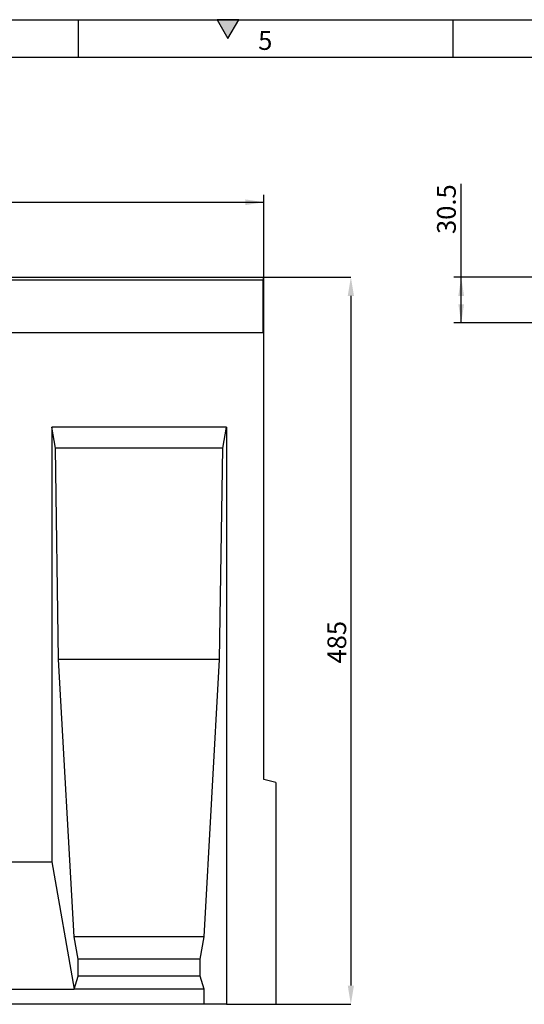
# Model space of a CAD drawing. Units: millimetres. Extents: x 75 to 2081, y 25 to 1460.
# Drawn here: x 1011 to 1348, y 803 to 1460 of the extents above; entities that cross this region are included whole.
import ezdxf

# ---------------------------------------------------------------- set-up
doc = ezdxf.new("R2010")
doc.units = ezdxf.units.MM
doc.header["$LTSCALE"] = 5
doc.header["$PDSIZE"] = -1
doc.layers.get('0').update_dxf_attribs({"color": 1})
doc.layers.add('13770', color=7, linetype='Continuous')
doc.layers.add('DIMENSION', color=3, linetype='Continuous')
doc.styles.add('SLDTEXTSTYLE0', font='TXT', dxfattribs={"width": 0.605})
doc.dimstyles.new('SLDDIMSTYLE0', dxfattribs={"dimtxt": 12.5, "dimasz": 12.5, "dimexe": 0, "dimexo": 0.0625, "dimgap": 3.125, "dimtad": 1, "dimrnd": 1e-09, "dimzin": 12, "dimdsep": 46, "dimtxsty": 'SLDTEXTSTYLE0', "dimsah": 1, "dimcen": 0.09, "dimadec": 0, "dimazin": 3, "dimtfac": 1, "dimtofl": 0, "dimtmove": 0, "dimatfit": 3, "dimfxl": 0, "dimfrac": 2, "dimtolj": 1, "dimtzin": 12, "dimarcsym": 0})

# ---------------------------------------------------------------- blocks, each defined once
blk = doc.blocks.new('1062947-M_002__D')
at = {"layer": 'DIMENSION'}
for p, q in [((174.02, 1213.43), (174.02, 1343.23)), ((1174.02, 1255.73), (1174.02, 1343.23)), ((174.02, 1338.23), (1174.02, 1338.23))]:
    blk.add_line(p, q, dxfattribs=at)
for points in [[(174.02, 1338.23), (186.52, 1336.31), (186.52, 1340.16)], [(1174.02, 1338.23), (1161.52, 1340.16), (1161.52, 1336.31)]]:
    blk.add_solid(points, dxfattribs=at)
at = {"layer": 'DIMENSION', "insert": (654.93, 1354.35), "char_height": 12.5, "attachment_point": 1, "style": 'SLDTEXTSTYLE0'}
blk.add_mtext('1000', dxfattribs=at)
blk = doc.blocks.new('1062947-M_002__D_1')
at = {"layer": 'Defpoints', "color": 0}
for p in [(1173.52, 1288.23), (1182.02, 803.23), (1232.02, 803.23)]:
    blk.add_point(p, dxfattribs=at)
at = {"layer": 'DIMENSION', "color": 0, "lineweight": -2}
for p, q in [((1173.59, 1288.23), (1232.02, 1288.23)), ((1232.02, 1275.73), (1232.02, 815.73)), ((1182.09, 803.23), (1232.02, 803.23))]:
    blk.add_line(p, q, dxfattribs=at)
at = {"layer": 'DIMENSION', "color": 0}
for points in [[(1229.94, 1275.73), (1234.11, 1275.73), (1232.02, 1288.23)], [(1229.94, 815.73), (1234.11, 815.73), (1232.02, 803.23)]]:
    blk.add_solid(points, dxfattribs=at)
at = {"layer": 'DIMENSION', "color": 0, "insert": (1216.4, 1044.73), "char_height": 12.5, "attachment_point": 2, "rotation": 90, "style": 'SLDTEXTSTYLE0'}
blk.add_mtext('\\A1;485', dxfattribs=at)
blk = doc.blocks.new('1062947-M_002__D_7')
at = {"layer": 'DIMENSION'}
for p, q in [((1305.66, 1288.23), (1305.66, 1350.47)), ((1357.66, 1288.23), (1300.66, 1288.23)), ((1305.66, 1257.73), (1305.66, 1288.23)), ((1361.41, 1257.73), (1300.66, 1257.73))]:
    blk.add_line(p, q, dxfattribs=at)
for points in [[(1305.66, 1288.23), (1303.74, 1275.73), (1307.58, 1275.73)], [(1305.66, 1257.73), (1307.58, 1270.23), (1303.74, 1270.23)]]:
    blk.add_solid(points, dxfattribs=at)
at = {"layer": 'DIMENSION', "insert": (1289.55, 1317.05), "char_height": 12.5, "attachment_point": 1, "rotation": 90, "style": 'SLDTEXTSTYLE0'}
blk.add_mtext('30.5', dxfattribs=at)
blk = doc.blocks.new('1062947-M_002_Front_view')
for p, q in [((-507.5, 485), (-8.5, 485)), ((-8.5, 483), (-507.5, 483)), ((-8.5, 485), (-8.5, 483)), ((-8.5, 448), (-8.5, 483)), ((-8.5, 448), (-507.5, 448)), ((-8.5, 448), (-507.5, 448)), ((-8.5, 448), (-8.5, 452.5)), ((-8.5, 452.5), (-8, 452.5)), ((-8, 150), (-8, 452.5)), ((-32.99, 385), (-149.65, 385)), ((-149.65, 385), (-149.65, 95)), ((-147.18, 371), (-149.65, 385)), ((-35.45, 371), (-32.99, 385)), ((-32.99, 385), (-32.99, 0)), ((-145.01, 230), (-147.18, 371)), ((-35.45, 371), (-147.18, 371)), ((-37.63, 230), (-35.45, 371)), ((-134.66, 45), (-145.01, 230)), ((-37.63, 230), (-145.01, 230)), ((-47.97, 45), (-37.63, 230)), ((0, 147.86), (-8, 150)), ((0, 147.86), (0, 0)), ((-199.65, 95), (-149.65, 95)), ((-149.65, 95), (-134.66, 10)), ((-132.02, 30), (-134.66, 45)), ((-47.97, 45), (-134.66, 45)), ((-50.62, 30), (-47.97, 45)), ((-132.02, 18.66), (-132.02, 30)), ((-50.62, 30), (-132.02, 30)), ((-50.62, 18.66), (-50.62, 30)), ((-134.66, 10), (-132.02, 18.66)), ((-50.62, 18.66), (-132.02, 18.66)), ((-47.97, 10), (-50.62, 18.66)), ((-214.64, 10), (-134.66, 10)), ((-47.97, 10), (-134.66, 10)), ((-47.97, 0), (-47.97, 10)), ((-47.97, 0), (-301.33, 0)), ((-32.99, 0), (-47.97, 0)), ((-32.99, 0), (0, 0))]:
    blk.add_line(p, q)

msp = doc.modelspace()

# ---------------------------------------------------------------- hatches: boundary and pattern name
msp.add_hatch(color=256).paths.add_polyline_path([(1157.217, 1460), (1142.783, 1460), (1150, 1447.5)], flags=0)

# ---------------------------------------------------------------- linework, layer by layer
for p, q in [((75, 1460), (2075, 1460)), ((1050, 1460), (1050, 1435)), ((1142.783, 1460), (1150, 1447.5)), ((1157.217, 1460), (1142.783, 1460)), ((1150, 1447.5), (1157.217, 1460)), ((1300, 1460), (1300, 1435)), ((100, 1435), (2050, 1435))]:
    msp.add_line(p, q)

# ---------------------------------------------------------------- block references
at = {"layer": '13770'}
msp.add_blockref('1062947-M_002_Front_view', (1182.023, 803.235), dxfattribs=at)

# ---------------------------------------------------------------- texts
at = {"insert": (1174.913, 1452.363), "char_height": 12.5, "attachment_point": 2, "style": 'SLDTEXTSTYLE0'}
msp.add_mtext('5', dxfattribs=at)

# ---------------------------------------------------------------- dimensions: what is measured, and where the dimension line sits
at = {"layer": 'DIMENSION'}
dim = msp.add_linear_dim(base=(1174.023, 1338.235), p1=(174.023, 1213.429), p2=(1174.023, 1255.735), dimstyle='SLDDIMSTYLE0', dxfattribs=at)
dim.commit()
dim.dimension.update_dxf_attribs({"geometry": '1062947-M_002__D', "text_midpoint": (674.023, 1338.235), "dimtype": 160})
for base, p1, p2, picture, middle in [((1305.66, 1288.235), (1361.41, 1257.735), (1357.66, 1288.235), '1062947-M_002__D_7', (1305.66, 1333.758)), ((1232.023, 803.235), (1173.523, 1288.235), (1182.023, 803.235), '1062947-M_002__D_1', (1232.023, 1044.735))]:
    dim = msp.add_linear_dim(base=base, p1=p1, p2=p2, angle=90, dimstyle='SLDDIMSTYLE0', dxfattribs=at)
    dim.commit()
    dim.dimension.update_dxf_attribs({"geometry": picture, "text_midpoint": middle, "dimtype": 160})

doc.saveas('drawing.dxf')
